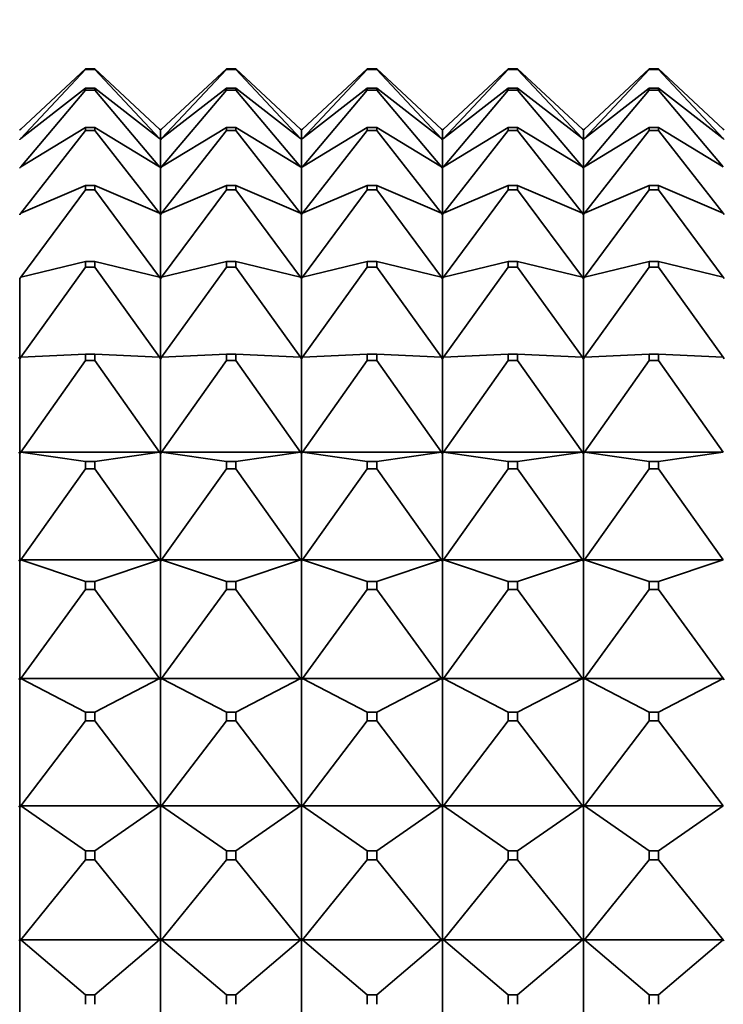
# Model space of a CAD drawing. Units: millimetres. Extents: x 0 to 2432, y 0 to 2740.
# Drawn here: x 384 to 399, y 2099 to 2120 of the extents above; entities that cross this region are included whole.
import ezdxf
from ezdxf import colors
from ezdxf.entities.mleader import LeaderData, LeaderLine
from ezdxf.math import Vec2, Vec3

# ---------------------------------------------------------------- set-up
doc = ezdxf.new("R2010")
doc.units = ezdxf.units.MM
doc.layers.add('DV7_Défaut', color=7, linetype='Continuous')
doc.layers.add('Défaut', color=7, linetype='Continuous')

# ---------------------------------------------------------------- blocks, each defined once
blk = doc.blocks.new('_DOT')
at = {"color": 0}
blk.add_line((0, 0), (-1, 0), dxfattribs=at)
at = {"color": 0, "const_width": 0.333}
blk.add_lwpolyline([(-0.1665, 0, 1), (0.1665, 0, 1)], format="xyb", close=True, dxfattribs=at)
blk = doc.blocks.new('SE6')
at = {"layer": 'DV7_Défaut', "color": 7, "linetype": 'Continuous', "lineweight": 35}
for p, q in [((385.421, 2118.806), (384.042, 2117.524)), ((384.042, 2117.322), (385.421, 2118.792)), ((385.621, 2118.806), (385.421, 2118.806)), ((385.421, 2118.806), (385.421, 2118.792)), ((385.421, 2118.792), (385.621, 2118.792)), ((385.621, 2118.806), (387, 2117.524)), ((385.621, 2118.792), (385.621, 2118.806)), ((387, 2117.322), (385.621, 2118.792)), ((387.042, 2117.524), (388.421, 2118.806)), ((387.042, 2117.322), (388.421, 2118.792)), ((388.621, 2118.806), (388.421, 2118.806)), ((388.421, 2118.806), (388.421, 2118.792)), ((388.421, 2118.792), (388.621, 2118.792)), ((388.621, 2118.806), (390, 2117.524)), ((388.621, 2118.792), (388.621, 2118.806)), ((388.621, 2118.792), (390, 2117.322)), ((391.421, 2118.806), (390.042, 2117.524)), ((391.421, 2118.792), (390.042, 2117.322)), ((391.421, 2118.792), (391.421, 2118.806)), ((391.421, 2118.806), (391.621, 2118.806)), ((391.621, 2118.792), (391.421, 2118.792)), ((393, 2117.524), (391.621, 2118.806)), ((391.621, 2118.806), (391.621, 2118.792)), ((393, 2117.322), (391.621, 2118.792)), ((394.421, 2118.806), (393.042, 2117.524)), ((393.042, 2117.322), (394.421, 2118.792)), ((394.421, 2118.792), (394.421, 2118.806)), ((394.421, 2118.806), (394.621, 2118.806)), ((394.621, 2118.792), (394.421, 2118.792)), ((394.621, 2118.806), (396, 2117.524)), ((394.621, 2118.806), (394.621, 2118.792)), ((396, 2117.322), (394.621, 2118.792)), ((397.421, 2118.806), (396.042, 2117.524)), ((396.042, 2117.322), (397.421, 2118.792)), ((397.621, 2118.806), (397.421, 2118.806)), ((397.421, 2118.806), (397.421, 2118.792)), ((397.421, 2118.792), (397.621, 2118.792)), ((397.621, 2118.806), (399, 2117.524)), ((397.621, 2118.792), (397.621, 2118.806)), ((399, 2117.322), (397.621, 2118.792)), ((385.421, 2118.392), (384.042, 2117.322)), ((384.042, 2116.721), (385.421, 2118.351)), ((385.621, 2118.392), (385.421, 2118.392)), ((385.421, 2118.392), (385.421, 2118.351)), ((385.421, 2118.351), (385.621, 2118.351)), ((385.621, 2118.392), (387, 2117.322)), ((385.621, 2118.351), (385.621, 2118.392)), ((387, 2116.721), (385.621, 2118.351)), ((387.042, 2117.322), (388.421, 2118.392)), ((387.042, 2116.721), (388.421, 2118.351)), ((388.621, 2118.392), (388.421, 2118.392)), ((388.421, 2118.392), (388.421, 2118.351)), ((388.421, 2118.351), (388.621, 2118.351)), ((388.621, 2118.392), (390, 2117.322)), ((388.621, 2118.351), (388.621, 2118.392)), ((388.621, 2118.351), (390, 2116.721)), ((391.421, 2118.392), (390.042, 2117.322)), ((391.421, 2118.351), (390.042, 2116.721)), ((391.421, 2118.351), (391.421, 2118.392)), ((391.421, 2118.392), (391.621, 2118.392)), ((391.621, 2118.351), (391.421, 2118.351)), ((393, 2117.322), (391.621, 2118.392)), ((391.621, 2118.392), (391.621, 2118.351)), ((393, 2116.721), (391.621, 2118.351)), ((394.421, 2118.392), (393.042, 2117.322)), ((393.042, 2116.721), (394.421, 2118.351)), ((394.421, 2118.351), (394.421, 2118.392)), ((394.421, 2118.392), (394.621, 2118.392)), ((394.621, 2118.351), (394.421, 2118.351)), ((394.621, 2118.392), (396, 2117.322)), ((394.621, 2118.392), (394.621, 2118.351)), ((396, 2116.721), (394.621, 2118.351)), ((397.421, 2118.392), (396.042, 2117.322)), ((396.042, 2116.721), (397.421, 2118.351)), ((397.621, 2118.392), (397.421, 2118.392)), ((397.421, 2118.392), (397.421, 2118.351)), ((397.421, 2118.351), (397.621, 2118.351)), ((397.621, 2118.392), (399, 2117.322)), ((397.621, 2118.351), (397.621, 2118.392)), ((399, 2116.721), (397.621, 2118.351)), ((384.021, 2117.505), (384.042, 2117.524)), ((384.024, 2117.505), (384.021, 2117.502)), ((384.024, 2117.505), (384.021, 2117.505)), ((384.042, 2117.524), (384.024, 2117.505)), ((385.421, 2117.558), (384.042, 2116.721)), ((384.042, 2115.73), (385.421, 2117.491)), ((385.621, 2117.558), (385.421, 2117.558)), ((385.421, 2117.558), (385.421, 2117.491)), ((385.421, 2117.491), (385.621, 2117.491)), ((385.621, 2117.558), (387, 2116.721)), ((385.621, 2117.491), (385.621, 2117.558)), ((387, 2115.73), (385.621, 2117.491)), ((387.018, 2117.505), (387, 2117.524)), ((387.021, 2117.505), (387, 2117.524)), ((387.021, 2117.502), (387.018, 2117.505)), ((387.021, 2117.505), (387.018, 2117.505)), ((387.021, 2117.505), (387.042, 2117.524)), ((387.021, 2117.502), (387.024, 2117.505)), ((387.024, 2117.505), (387.021, 2117.505)), ((387.021, 2117.502), (387.021, 2117.3)), ((387.042, 2117.524), (387.024, 2117.505)), ((387.042, 2116.721), (388.421, 2117.558)), ((387.042, 2115.73), (388.421, 2117.491)), ((388.621, 2117.558), (388.421, 2117.558)), ((388.421, 2117.558), (388.421, 2117.491)), ((388.421, 2117.491), (388.621, 2117.491)), ((388.621, 2117.558), (390, 2116.721)), ((388.621, 2117.491), (388.621, 2117.558)), ((388.621, 2117.491), (390, 2115.73)), ((390, 2117.524), (390.021, 2117.505)), ((390.018, 2117.505), (390, 2117.524)), ((390.021, 2117.505), (390.018, 2117.505)), ((390.021, 2117.502), (390.018, 2117.505)), ((390.042, 2117.524), (390.021, 2117.505)), ((390.021, 2117.502), (390.024, 2117.505)), ((390.021, 2117.505), (390.024, 2117.505)), ((390.021, 2117.502), (390.021, 2117.3)), ((390.024, 2117.505), (390.042, 2117.524)), ((391.421, 2117.558), (390.042, 2116.721)), ((391.421, 2117.491), (390.042, 2115.73)), ((391.421, 2117.491), (391.421, 2117.558)), ((391.421, 2117.558), (391.621, 2117.558)), ((391.621, 2117.491), (391.421, 2117.491)), ((393, 2116.721), (391.621, 2117.558)), ((391.621, 2117.558), (391.621, 2117.491)), ((393, 2115.73), (391.621, 2117.491)), ((393, 2117.524), (393.018, 2117.505)), ((393.021, 2117.505), (393, 2117.524)), ((393.018, 2117.505), (393.021, 2117.505)), ((393.021, 2117.502), (393.018, 2117.505)), ((393.021, 2117.505), (393.042, 2117.524)), ((393.021, 2117.502), (393.024, 2117.505)), ((393.021, 2117.505), (393.024, 2117.505)), ((393.021, 2117.502), (393.021, 2117.3)), ((393.024, 2117.505), (393.042, 2117.524)), ((394.421, 2117.558), (393.042, 2116.721)), ((393.042, 2115.73), (394.421, 2117.491)), ((394.421, 2117.491), (394.421, 2117.558)), ((394.421, 2117.558), (394.621, 2117.558)), ((394.621, 2117.491), (394.421, 2117.491)), ((394.621, 2117.558), (396, 2116.721)), ((394.621, 2117.558), (394.621, 2117.491)), ((396, 2115.73), (394.621, 2117.491)), ((396, 2117.524), (396.018, 2117.505)), ((396.021, 2117.505), (396, 2117.524)), ((396.018, 2117.505), (396.021, 2117.505)), ((396.018, 2117.505), (396.021, 2117.502)), ((396.021, 2117.505), (396.042, 2117.524)), ((396.024, 2117.505), (396.021, 2117.505)), ((396.024, 2117.505), (396.021, 2117.502)), ((396.021, 2117.3), (396.021, 2117.502)), ((396.042, 2117.524), (396.024, 2117.505)), ((397.421, 2117.558), (396.042, 2116.721)), ((396.042, 2115.73), (397.421, 2117.491)), ((397.621, 2117.558), (397.421, 2117.558)), ((397.421, 2117.558), (397.421, 2117.491)), ((397.421, 2117.491), (397.621, 2117.491)), ((397.621, 2117.558), (399, 2116.721)), ((397.621, 2117.491), (397.621, 2117.558)), ((399, 2115.73), (397.621, 2117.491)), ((399.021, 2117.505), (399, 2117.524)), ((384.021, 2117.3), (384.042, 2117.322)), ((384.024, 2117.3), (384.021, 2117.297)), ((384.024, 2117.3), (384.021, 2117.3)), ((384.042, 2117.322), (384.024, 2117.3)), ((387.018, 2117.3), (387, 2117.322)), ((387.021, 2117.3), (387, 2117.322)), ((387.021, 2117.297), (387.018, 2117.3)), ((387.021, 2117.3), (387.018, 2117.3)), ((387.021, 2117.3), (387.042, 2117.322)), ((387.021, 2117.297), (387.024, 2117.3)), ((387.024, 2117.3), (387.021, 2117.3)), ((387.021, 2117.297), (387.021, 2116.696)), ((387.042, 2117.322), (387.024, 2117.3)), ((390, 2117.322), (390.021, 2117.3)), ((390.018, 2117.3), (390, 2117.322)), ((390.021, 2117.3), (390.018, 2117.3)), ((390.021, 2117.297), (390.018, 2117.3)), ((390.042, 2117.322), (390.021, 2117.3)), ((390.021, 2117.297), (390.024, 2117.3)), ((390.021, 2117.3), (390.024, 2117.3)), ((390.021, 2117.297), (390.021, 2116.696)), ((390.024, 2117.3), (390.042, 2117.322)), ((393, 2117.322), (393.018, 2117.3)), ((393.021, 2117.3), (393, 2117.322)), ((393.018, 2117.3), (393.021, 2117.3)), ((393.021, 2117.297), (393.018, 2117.3)), ((393.021, 2117.3), (393.042, 2117.322)), ((393.021, 2117.297), (393.024, 2117.3)), ((393.021, 2117.3), (393.024, 2117.3)), ((393.021, 2117.297), (393.021, 2116.696)), ((393.024, 2117.3), (393.042, 2117.322)), ((396, 2117.322), (396.018, 2117.3)), ((396.021, 2117.3), (396, 2117.322)), ((396.018, 2117.3), (396.021, 2117.3)), ((396.018, 2117.3), (396.021, 2117.297)), ((396.021, 2117.3), (396.042, 2117.322)), ((396.024, 2117.3), (396.021, 2117.3)), ((396.024, 2117.3), (396.021, 2117.297)), ((396.021, 2116.696), (396.021, 2117.297)), ((396.042, 2117.322), (396.024, 2117.3)), ((399.021, 2117.3), (399, 2117.322)), ((384.021, 2116.696), (384.042, 2116.721)), ((384.024, 2116.696), (384.021, 2116.693)), ((384.024, 2116.696), (384.021, 2116.696)), ((384.042, 2116.721), (384.024, 2116.696)), ((387.018, 2116.696), (387, 2116.721)), ((387.021, 2116.696), (387, 2116.721)), ((387.021, 2116.693), (387.018, 2116.696)), ((387.021, 2116.696), (387.018, 2116.696)), ((387.021, 2116.696), (387.042, 2116.721)), ((387.021, 2116.693), (387.024, 2116.696)), ((387.024, 2116.696), (387.021, 2116.696)), ((387.021, 2116.693), (387.021, 2115.703)), ((387.042, 2116.721), (387.024, 2116.696)), ((390, 2116.721), (390.021, 2116.696)), ((390.018, 2116.696), (390, 2116.721)), ((390.021, 2116.696), (390.018, 2116.696)), ((390.021, 2116.693), (390.018, 2116.696)), ((390.042, 2116.721), (390.021, 2116.696)), ((390.021, 2116.693), (390.024, 2116.696)), ((390.021, 2116.696), (390.024, 2116.696)), ((390.021, 2116.693), (390.021, 2115.703)), ((390.024, 2116.696), (390.042, 2116.721)), ((393, 2116.721), (393.018, 2116.696)), ((393.021, 2116.696), (393, 2116.721)), ((393.018, 2116.696), (393.021, 2116.696)), ((393.021, 2116.693), (393.018, 2116.696)), ((393.021, 2116.696), (393.042, 2116.721)), ((393.021, 2116.693), (393.024, 2116.696)), ((393.021, 2116.696), (393.024, 2116.696)), ((393.021, 2116.693), (393.021, 2115.703)), ((393.024, 2116.696), (393.042, 2116.721)), ((396, 2116.721), (396.018, 2116.696)), ((396.021, 2116.696), (396, 2116.721)), ((396.018, 2116.696), (396.021, 2116.696)), ((396.018, 2116.696), (396.021, 2116.693)), ((396.021, 2116.696), (396.042, 2116.721)), ((396.024, 2116.696), (396.021, 2116.696)), ((396.024, 2116.696), (396.021, 2116.693)), ((396.021, 2115.703), (396.021, 2116.693)), ((396.042, 2116.721), (396.024, 2116.696)), ((385.421, 2116.32), (384.042, 2115.73)), ((384.042, 2114.369), (385.421, 2116.228)), ((385.621, 2116.32), (385.421, 2116.32)), ((385.421, 2116.32), (385.421, 2116.228)), ((385.421, 2116.228), (385.621, 2116.228)), ((385.621, 2116.32), (387, 2115.73)), ((385.621, 2116.228), (385.621, 2116.32)), ((387, 2114.369), (385.621, 2116.228)), ((387.042, 2115.73), (388.421, 2116.32)), ((387.042, 2114.369), (388.421, 2116.228)), ((388.621, 2116.32), (388.421, 2116.32)), ((388.421, 2116.32), (388.421, 2116.228)), ((388.421, 2116.228), (388.621, 2116.228)), ((388.621, 2116.32), (390, 2115.73)), ((388.621, 2116.228), (388.621, 2116.32)), ((388.621, 2116.228), (390, 2114.369)), ((391.421, 2116.32), (390.042, 2115.73)), ((391.421, 2116.228), (390.042, 2114.369)), ((391.421, 2116.228), (391.421, 2116.32)), ((391.421, 2116.32), (391.621, 2116.32)), ((391.621, 2116.228), (391.421, 2116.228)), ((393, 2115.73), (391.621, 2116.32)), ((391.621, 2116.32), (391.621, 2116.228)), ((393, 2114.369), (391.621, 2116.228)), ((394.421, 2116.32), (393.042, 2115.73)), ((393.042, 2114.369), (394.421, 2116.228)), ((394.421, 2116.228), (394.421, 2116.32)), ((394.421, 2116.32), (394.621, 2116.32)), ((394.621, 2116.228), (394.421, 2116.228)), ((394.621, 2116.32), (396, 2115.73)), ((394.621, 2116.32), (394.621, 2116.228)), ((396, 2114.369), (394.621, 2116.228)), ((397.421, 2116.32), (396.042, 2115.73)), ((396.042, 2114.369), (397.421, 2116.228)), ((397.621, 2116.32), (397.421, 2116.32)), ((397.421, 2116.32), (397.421, 2116.228)), ((397.421, 2116.228), (397.621, 2116.228)), ((397.621, 2116.32), (399, 2115.73)), ((397.621, 2116.228), (397.621, 2116.32)), ((399, 2114.369), (397.621, 2116.228)), ((384.021, 2115.703), (384.042, 2115.73)), ((384.024, 2115.703), (384.021, 2115.7)), ((384.024, 2115.703), (384.021, 2115.703)), ((384.042, 2115.73), (384.024, 2115.703)), ((387.018, 2115.703), (387, 2115.73)), ((387.021, 2115.703), (387, 2115.73)), ((387.021, 2115.7), (387.018, 2115.703)), ((387.021, 2115.703), (387.018, 2115.703)), ((387.021, 2115.703), (387.042, 2115.73)), ((387.021, 2115.7), (387.024, 2115.703)), ((387.024, 2115.703), (387.021, 2115.703)), ((387.021, 2115.7), (387.021, 2114.341)), ((387.042, 2115.73), (387.024, 2115.703)), ((390, 2115.73), (390.021, 2115.703)), ((390.018, 2115.703), (390, 2115.73)), ((390.021, 2115.703), (390.018, 2115.703)), ((390.021, 2115.7), (390.018, 2115.703)), ((390.042, 2115.73), (390.021, 2115.703)), ((390.021, 2115.7), (390.024, 2115.703)), ((390.021, 2115.703), (390.024, 2115.703)), ((390.021, 2115.7), (390.021, 2114.341)), ((390.024, 2115.703), (390.042, 2115.73)), ((393, 2115.73), (393.018, 2115.703)), ((393.021, 2115.703), (393, 2115.73)), ((393.018, 2115.703), (393.021, 2115.703)), ((393.021, 2115.7), (393.018, 2115.703)), ((393.021, 2115.703), (393.042, 2115.73)), ((393.021, 2115.7), (393.024, 2115.703)), ((393.021, 2115.703), (393.024, 2115.703)), ((393.021, 2115.7), (393.021, 2114.341)), ((393.024, 2115.703), (393.042, 2115.73)), ((396, 2115.73), (396.018, 2115.703)), ((396.021, 2115.703), (396, 2115.73)), ((396.018, 2115.703), (396.021, 2115.703)), ((396.018, 2115.703), (396.021, 2115.7)), ((396.021, 2115.703), (396.042, 2115.73)), ((396.024, 2115.703), (396.021, 2115.703)), ((396.024, 2115.703), (396.021, 2115.7)), ((396.021, 2114.341), (396.021, 2115.7)), ((396.042, 2115.73), (396.024, 2115.703)), ((399.021, 2115.703), (399, 2115.73)), ((385.421, 2114.701), (384.042, 2114.369)), ((384.042, 2112.664), (385.421, 2114.585)), ((385.621, 2114.701), (385.421, 2114.701)), ((385.421, 2114.701), (385.421, 2114.585)), ((385.421, 2114.585), (385.621, 2114.585)), ((385.621, 2114.701), (387, 2114.369)), ((385.621, 2114.585), (385.621, 2114.701)), ((387, 2112.664), (385.621, 2114.585)), ((387.042, 2114.369), (388.421, 2114.701)), ((387.042, 2112.664), (388.421, 2114.585)), ((388.621, 2114.701), (388.421, 2114.701)), ((388.421, 2114.701), (388.421, 2114.585)), ((388.421, 2114.585), (388.621, 2114.585)), ((388.621, 2114.701), (390, 2114.369)), ((388.621, 2114.585), (388.621, 2114.701)), ((388.621, 2114.585), (390, 2112.664)), ((391.421, 2114.701), (390.042, 2114.369)), ((391.421, 2114.585), (390.042, 2112.664)), ((391.421, 2114.585), (391.421, 2114.701)), ((391.421, 2114.701), (391.621, 2114.701)), ((391.621, 2114.585), (391.421, 2114.585)), ((393, 2114.369), (391.621, 2114.701)), ((391.621, 2114.701), (391.621, 2114.585)), ((393, 2112.664), (391.621, 2114.585)), ((394.421, 2114.701), (393.042, 2114.369)), ((393.042, 2112.664), (394.421, 2114.585)), ((394.421, 2114.585), (394.421, 2114.701)), ((394.421, 2114.701), (394.621, 2114.701)), ((394.621, 2114.585), (394.421, 2114.585)), ((394.621, 2114.701), (396, 2114.369)), ((394.621, 2114.701), (394.621, 2114.585)), ((396, 2112.664), (394.621, 2114.585)), ((397.421, 2114.701), (396.042, 2114.369)), ((396.042, 2112.664), (397.421, 2114.585)), ((397.621, 2114.701), (397.421, 2114.701)), ((397.421, 2114.701), (397.421, 2114.585)), ((397.421, 2114.585), (397.621, 2114.585)), ((397.621, 2114.701), (399, 2114.369)), ((397.621, 2114.585), (397.621, 2114.701)), ((399, 2112.664), (397.621, 2114.585)), ((384.021, 2114.341), (384.042, 2114.369)), ((384.024, 2114.341), (384.021, 2114.338)), ((384.024, 2114.341), (384.021, 2114.341)), ((384.021, 2112.634), (384.021, 2114.338)), ((384.042, 2114.369), (384.024, 2114.341)), ((387.018, 2114.341), (387, 2114.369)), ((387.021, 2114.341), (387, 2114.369)), ((387.021, 2114.338), (387.018, 2114.341)), ((387.021, 2114.341), (387.018, 2114.341)), ((387.021, 2114.341), (387.042, 2114.369)), ((387.021, 2114.338), (387.024, 2114.341)), ((387.024, 2114.341), (387.021, 2114.341)), ((387.021, 2114.338), (387.021, 2112.634)), ((387.042, 2114.369), (387.024, 2114.341)), ((390, 2114.369), (390.021, 2114.341)), ((390.018, 2114.341), (390, 2114.369)), ((390.021, 2114.341), (390.018, 2114.341)), ((390.021, 2114.338), (390.018, 2114.341)), ((390.042, 2114.369), (390.021, 2114.341)), ((390.021, 2114.338), (390.024, 2114.341)), ((390.021, 2114.341), (390.024, 2114.341)), ((390.021, 2114.338), (390.021, 2112.634)), ((390.024, 2114.341), (390.042, 2114.369)), ((393, 2114.369), (393.018, 2114.341)), ((393.021, 2114.341), (393, 2114.369)), ((393.018, 2114.341), (393.021, 2114.341)), ((393.021, 2114.338), (393.018, 2114.341)), ((393.021, 2114.341), (393.042, 2114.369)), ((393.021, 2114.338), (393.024, 2114.341)), ((393.021, 2114.341), (393.024, 2114.341)), ((393.021, 2114.338), (393.021, 2112.634)), ((393.024, 2114.341), (393.042, 2114.369)), ((396, 2114.369), (396.018, 2114.341)), ((396.021, 2114.341), (396, 2114.369)), ((396.018, 2114.341), (396.021, 2114.341)), ((396.018, 2114.341), (396.021, 2114.338)), ((396.021, 2114.341), (396.042, 2114.369)), ((396.024, 2114.341), (396.021, 2114.341)), ((396.024, 2114.341), (396.021, 2114.338)), ((396.021, 2112.634), (396.021, 2114.338)), ((396.042, 2114.369), (396.024, 2114.341)), ((399.021, 2114.341), (399, 2114.369)), ((384.021, 2112.634), (384, 2112.664)), ((384.021, 2112.634), (384.042, 2112.664)), ((384.042, 2112.664), (384.024, 2112.634)), ((385.421, 2112.73), (384.042, 2112.664)), ((385.621, 2112.73), (385.421, 2112.73)), ((385.421, 2112.73), (385.421, 2112.594)), ((385.621, 2112.73), (387, 2112.664)), ((385.621, 2112.594), (385.621, 2112.73)), ((387.018, 2112.634), (387, 2112.664)), ((387.021, 2112.634), (387, 2112.664)), ((387.021, 2112.634), (387.042, 2112.664)), ((387.042, 2112.664), (387.024, 2112.634)), ((387.042, 2112.664), (388.421, 2112.73)), ((388.621, 2112.73), (388.421, 2112.73)), ((388.421, 2112.73), (388.421, 2112.594)), ((388.621, 2112.73), (390, 2112.664)), ((388.621, 2112.594), (388.621, 2112.73)), ((390, 2112.664), (390.021, 2112.634)), ((390.018, 2112.634), (390, 2112.664)), ((390.042, 2112.664), (390.021, 2112.634)), ((390.024, 2112.634), (390.042, 2112.664)), ((391.421, 2112.73), (390.042, 2112.664)), ((391.421, 2112.594), (391.421, 2112.73)), ((391.421, 2112.73), (391.621, 2112.73)), ((393, 2112.664), (391.621, 2112.73)), ((391.621, 2112.73), (391.621, 2112.594)), ((393, 2112.664), (393.018, 2112.634)), ((393.021, 2112.634), (393, 2112.664)), ((393.021, 2112.634), (393.042, 2112.664)), ((393.024, 2112.634), (393.042, 2112.664)), ((394.421, 2112.73), (393.042, 2112.664)), ((394.421, 2112.594), (394.421, 2112.73)), ((394.421, 2112.73), (394.621, 2112.73)), ((394.621, 2112.73), (396, 2112.664)), ((394.621, 2112.73), (394.621, 2112.594)), ((396, 2112.664), (396.018, 2112.634)), ((396.021, 2112.634), (396, 2112.664)), ((396.021, 2112.634), (396.042, 2112.664)), ((396.042, 2112.664), (396.024, 2112.634)), ((397.421, 2112.73), (396.042, 2112.664)), ((397.621, 2112.73), (397.421, 2112.73)), ((397.421, 2112.73), (397.421, 2112.594)), ((397.621, 2112.73), (399, 2112.664)), ((397.621, 2112.594), (397.621, 2112.73)), ((399.021, 2112.634), (399, 2112.664)), ((384.024, 2112.634), (384.021, 2112.632)), ((384.024, 2112.634), (384.021, 2112.634)), ((384.021, 2110.615), (384.021, 2112.632)), ((384.042, 2110.645), (385.421, 2112.594)), ((385.421, 2112.594), (385.621, 2112.594)), ((387, 2110.645), (385.621, 2112.594)), ((387.021, 2112.632), (387.018, 2112.634)), ((387.021, 2112.634), (387.018, 2112.634)), ((387.021, 2112.632), (387.024, 2112.634)), ((387.024, 2112.634), (387.021, 2112.634)), ((387.021, 2112.632), (387.021, 2110.615)), ((387.042, 2110.645), (388.421, 2112.594)), ((388.421, 2112.594), (388.621, 2112.594)), ((388.621, 2112.594), (390, 2110.645)), ((390.021, 2112.634), (390.018, 2112.634)), ((390.021, 2112.632), (390.018, 2112.634)), ((390.021, 2112.632), (390.024, 2112.634)), ((390.021, 2112.634), (390.024, 2112.634)), ((390.021, 2112.632), (390.021, 2110.615)), ((391.421, 2112.594), (390.042, 2110.645)), ((391.621, 2112.594), (391.421, 2112.594)), ((393, 2110.645), (391.621, 2112.594)), ((393.018, 2112.634), (393.021, 2112.634)), ((393.021, 2112.632), (393.018, 2112.634)), ((393.021, 2112.632), (393.024, 2112.634)), ((393.021, 2112.634), (393.024, 2112.634)), ((393.021, 2112.632), (393.021, 2110.615)), ((393.042, 2110.645), (394.421, 2112.594)), ((394.621, 2112.594), (394.421, 2112.594)), ((396, 2110.645), (394.621, 2112.594)), ((396.018, 2112.634), (396.021, 2112.634)), ((396.018, 2112.634), (396.021, 2112.632)), ((396.024, 2112.634), (396.021, 2112.634)), ((396.024, 2112.634), (396.021, 2112.632)), ((396.021, 2110.615), (396.021, 2112.632)), ((396.042, 2110.645), (397.421, 2112.594)), ((397.421, 2112.594), (397.621, 2112.594)), ((399, 2110.645), (397.621, 2112.594)), ((384.021, 2110.615), (384, 2110.645)), ((384.021, 2110.615), (384.042, 2110.645)), ((384.024, 2110.615), (384.021, 2110.613)), ((384.024, 2110.615), (384.021, 2110.615)), ((384.021, 2108.321), (384.021, 2110.613)), ((384.042, 2110.645), (384.024, 2110.615)), ((387, 2110.645), (384.042, 2110.645)), ((385.421, 2110.445), (384.042, 2110.645)), ((385.621, 2110.445), (387, 2110.645)), ((387.018, 2110.615), (387, 2110.645)), ((387.021, 2110.615), (387, 2110.645)), ((387.021, 2110.613), (387.018, 2110.615)), ((387.021, 2110.615), (387.018, 2110.615)), ((387.021, 2110.615), (387.042, 2110.645)), ((387.021, 2110.613), (387.024, 2110.615)), ((387.024, 2110.615), (387.021, 2110.615)), ((387.021, 2110.613), (387.021, 2108.321)), ((387.042, 2110.645), (387.024, 2110.615)), ((390, 2110.645), (387.042, 2110.645)), ((387.042, 2110.645), (388.421, 2110.445)), ((388.621, 2110.445), (390, 2110.645)), ((390, 2110.645), (390.021, 2110.615)), ((390.018, 2110.615), (390, 2110.645)), ((390.021, 2110.615), (390.018, 2110.615)), ((390.021, 2110.613), (390.018, 2110.615)), ((390.042, 2110.645), (390.021, 2110.615)), ((390.021, 2110.613), (390.024, 2110.615)), ((390.021, 2110.615), (390.024, 2110.615)), ((390.021, 2110.613), (390.021, 2108.321)), ((390.024, 2110.615), (390.042, 2110.645)), ((390.042, 2110.645), (393, 2110.645)), ((391.421, 2110.445), (390.042, 2110.645)), ((393, 2110.645), (391.621, 2110.445)), ((393, 2110.645), (393.018, 2110.615)), ((393.021, 2110.615), (393, 2110.645)), ((393.018, 2110.615), (393.021, 2110.615)), ((393.021, 2110.613), (393.018, 2110.615)), ((393.021, 2110.615), (393.042, 2110.645)), ((393.021, 2110.613), (393.024, 2110.615)), ((393.021, 2110.615), (393.024, 2110.615)), ((393.021, 2110.613), (393.021, 2108.321)), ((393.024, 2110.615), (393.042, 2110.645)), ((394.421, 2110.445), (393.042, 2110.645)), ((393.042, 2110.645), (396, 2110.645)), ((394.621, 2110.445), (396, 2110.645)), ((396, 2110.645), (396.018, 2110.615)), ((396.021, 2110.615), (396, 2110.645)), ((396.018, 2110.615), (396.021, 2110.615)), ((396.018, 2110.615), (396.021, 2110.613)), ((396.021, 2110.615), (396.042, 2110.645)), ((396.024, 2110.615), (396.021, 2110.615)), ((396.024, 2110.615), (396.021, 2110.613)), ((396.021, 2108.321), (396.021, 2110.613)), ((396.042, 2110.645), (396.024, 2110.615)), ((399, 2110.645), (396.042, 2110.645)), ((397.421, 2110.445), (396.042, 2110.645)), ((397.621, 2110.445), (399, 2110.645)), ((385.621, 2110.445), (385.421, 2110.445)), ((385.421, 2110.445), (385.421, 2110.29)), ((385.621, 2110.29), (385.621, 2110.445)), ((388.621, 2110.445), (388.421, 2110.445)), ((388.421, 2110.445), (388.421, 2110.29)), ((388.621, 2110.29), (388.621, 2110.445)), ((391.421, 2110.29), (391.421, 2110.445)), ((391.421, 2110.445), (391.621, 2110.445)), ((391.621, 2110.445), (391.621, 2110.29)), ((394.421, 2110.29), (394.421, 2110.445)), ((394.421, 2110.445), (394.621, 2110.445)), ((394.621, 2110.445), (394.621, 2110.29)), ((397.621, 2110.445), (397.421, 2110.445)), ((397.421, 2110.445), (397.421, 2110.29)), ((397.621, 2110.29), (397.621, 2110.445)), ((384.042, 2108.35), (385.421, 2110.29)), ((385.421, 2110.29), (385.621, 2110.29)), ((387, 2108.35), (385.621, 2110.29)), ((387.042, 2108.35), (388.421, 2110.29)), ((388.421, 2110.29), (388.621, 2110.29)), ((388.621, 2110.29), (390, 2108.35)), ((391.421, 2110.29), (390.042, 2108.35)), ((391.621, 2110.29), (391.421, 2110.29)), ((393, 2108.35), (391.621, 2110.29)), ((393.042, 2108.35), (394.421, 2110.29)), ((394.621, 2110.29), (394.421, 2110.29)), ((396, 2108.35), (394.621, 2110.29)), ((396.042, 2108.35), (397.421, 2110.29)), ((397.421, 2110.29), (397.621, 2110.29)), ((399, 2108.35), (397.621, 2110.29)), ((384.021, 2108.321), (384, 2108.35)), ((384.021, 2108.321), (384.042, 2108.35)), ((384.024, 2108.321), (384.021, 2108.319)), ((384.024, 2108.321), (384.021, 2108.321)), ((384.021, 2105.794), (384.021, 2108.319)), ((384.042, 2108.35), (384.024, 2108.321)), ((387, 2108.35), (384.042, 2108.35)), ((385.421, 2107.889), (384.042, 2108.35)), ((385.621, 2107.889), (387, 2108.35)), ((387.018, 2108.321), (387, 2108.35)), ((387.021, 2108.321), (387, 2108.35)), ((387.021, 2108.319), (387.018, 2108.321)), ((387.021, 2108.321), (387.018, 2108.321)), ((387.021, 2108.321), (387.042, 2108.35)), ((387.021, 2108.319), (387.024, 2108.321)), ((387.024, 2108.321), (387.021, 2108.321)), ((387.021, 2108.319), (387.021, 2105.794)), ((387.042, 2108.35), (387.024, 2108.321)), ((390, 2108.35), (387.042, 2108.35)), ((387.042, 2108.35), (388.421, 2107.889)), ((388.621, 2107.889), (390, 2108.35)), ((390, 2108.35), (390.021, 2108.321)), ((390.018, 2108.321), (390, 2108.35)), ((390.021, 2108.321), (390.018, 2108.321)), ((390.021, 2108.319), (390.018, 2108.321)), ((390.042, 2108.35), (390.021, 2108.321)), ((390.021, 2108.319), (390.024, 2108.321)), ((390.021, 2108.321), (390.024, 2108.321)), ((390.021, 2108.319), (390.021, 2105.794)), ((390.024, 2108.321), (390.042, 2108.35)), ((390.042, 2108.35), (393, 2108.35)), ((391.421, 2107.889), (390.042, 2108.35)), ((393, 2108.35), (391.621, 2107.889)), ((393, 2108.35), (393.018, 2108.321)), ((393.021, 2108.321), (393, 2108.35)), ((393.018, 2108.321), (393.021, 2108.321)), ((393.021, 2108.319), (393.018, 2108.321)), ((393.021, 2108.321), (393.042, 2108.35)), ((393.021, 2108.319), (393.024, 2108.321)), ((393.021, 2108.321), (393.024, 2108.321)), ((393.021, 2108.319), (393.021, 2105.794)), ((393.024, 2108.321), (393.042, 2108.35)), ((394.421, 2107.889), (393.042, 2108.35)), ((393.042, 2108.35), (396, 2108.35)), ((394.621, 2107.889), (396, 2108.35)), ((396, 2108.35), (396.018, 2108.321)), ((396.021, 2108.321), (396, 2108.35)), ((396.018, 2108.321), (396.021, 2108.321)), ((396.018, 2108.321), (396.021, 2108.319)), ((396.021, 2108.321), (396.042, 2108.35)), ((396.024, 2108.321), (396.021, 2108.321)), ((396.024, 2108.321), (396.021, 2108.319)), ((396.021, 2105.794), (396.021, 2108.319)), ((396.042, 2108.35), (396.024, 2108.321)), ((399, 2108.35), (396.042, 2108.35)), ((397.421, 2107.889), (396.042, 2108.35)), ((397.621, 2107.889), (399, 2108.35)), ((385.621, 2107.889), (385.421, 2107.889)), ((385.421, 2107.889), (385.421, 2107.718)), ((385.621, 2107.718), (385.621, 2107.889)), ((388.621, 2107.889), (388.421, 2107.889)), ((388.421, 2107.889), (388.421, 2107.718)), ((388.621, 2107.718), (388.621, 2107.889)), ((391.421, 2107.718), (391.421, 2107.889)), ((391.421, 2107.889), (391.621, 2107.889)), ((391.621, 2107.889), (391.621, 2107.718)), ((394.421, 2107.718), (394.421, 2107.889)), ((394.421, 2107.889), (394.621, 2107.889)), ((394.621, 2107.889), (394.621, 2107.718)), ((397.621, 2107.889), (397.421, 2107.889)), ((397.421, 2107.889), (397.421, 2107.718)), ((397.621, 2107.718), (397.621, 2107.889)), ((384.042, 2105.823), (385.421, 2107.718)), ((385.421, 2107.718), (385.621, 2107.718)), ((387, 2105.823), (385.621, 2107.718)), ((387.042, 2105.823), (388.421, 2107.718)), ((388.421, 2107.718), (388.621, 2107.718)), ((388.621, 2107.718), (390, 2105.823)), ((391.421, 2107.718), (390.042, 2105.823)), ((391.621, 2107.718), (391.421, 2107.718)), ((393, 2105.823), (391.621, 2107.718)), ((393.042, 2105.823), (394.421, 2107.718)), ((394.621, 2107.718), (394.421, 2107.718)), ((396, 2105.823), (394.621, 2107.718)), ((396.042, 2105.823), (397.421, 2107.718)), ((397.421, 2107.718), (397.621, 2107.718)), ((399, 2105.823), (397.621, 2107.718)), ((384.021, 2105.794), (384, 2105.823)), ((384.021, 2105.794), (384.042, 2105.823)), ((384.024, 2105.794), (384.021, 2105.793)), ((384.024, 2105.794), (384.021, 2105.794)), ((384.021, 2103.082), (384.021, 2105.793)), ((384.042, 2105.823), (384.024, 2105.794)), ((387, 2105.823), (384.042, 2105.823)), ((385.421, 2105.108), (384.042, 2105.823)), ((385.621, 2105.108), (387, 2105.823)), ((387.018, 2105.794), (387, 2105.823)), ((387.021, 2105.794), (387, 2105.823)), ((387.021, 2105.793), (387.018, 2105.794)), ((387.021, 2105.794), (387.018, 2105.794)), ((387.021, 2105.794), (387.042, 2105.823)), ((387.021, 2105.793), (387.024, 2105.794)), ((387.024, 2105.794), (387.021, 2105.794)), ((387.021, 2105.793), (387.021, 2103.082)), ((387.042, 2105.823), (387.024, 2105.794)), ((390, 2105.823), (387.042, 2105.823)), ((387.042, 2105.823), (388.421, 2105.108)), ((388.621, 2105.108), (390, 2105.823)), ((390, 2105.823), (390.021, 2105.794)), ((390.018, 2105.794), (390, 2105.823)), ((390.021, 2105.794), (390.018, 2105.794)), ((390.021, 2105.793), (390.018, 2105.794)), ((390.042, 2105.823), (390.021, 2105.794)), ((390.021, 2105.793), (390.024, 2105.794)), ((390.021, 2105.794), (390.024, 2105.794)), ((390.021, 2105.793), (390.021, 2103.082)), ((390.024, 2105.794), (390.042, 2105.823)), ((390.042, 2105.823), (393, 2105.823)), ((391.421, 2105.108), (390.042, 2105.823)), ((393, 2105.823), (391.621, 2105.108)), ((393, 2105.823), (393.018, 2105.794)), ((393.021, 2105.794), (393, 2105.823)), ((393.018, 2105.794), (393.021, 2105.794)), ((393.021, 2105.793), (393.018, 2105.794)), ((393.021, 2105.794), (393.042, 2105.823)), ((393.021, 2105.793), (393.024, 2105.794)), ((393.021, 2105.794), (393.024, 2105.794)), ((393.021, 2105.793), (393.021, 2103.082)), ((393.024, 2105.794), (393.042, 2105.823)), ((394.421, 2105.108), (393.042, 2105.823)), ((393.042, 2105.823), (396, 2105.823)), ((394.621, 2105.108), (396, 2105.823)), ((396, 2105.823), (396.018, 2105.794)), ((396.021, 2105.794), (396, 2105.823)), ((396.018, 2105.794), (396.021, 2105.794)), ((396.018, 2105.794), (396.021, 2105.793)), ((396.021, 2105.794), (396.042, 2105.823)), ((396.024, 2105.794), (396.021, 2105.794)), ((396.024, 2105.794), (396.021, 2105.793)), ((396.021, 2103.082), (396.021, 2105.793)), ((396.042, 2105.823), (396.024, 2105.794)), ((399, 2105.823), (396.042, 2105.823)), ((397.421, 2105.108), (396.042, 2105.823)), ((397.621, 2105.108), (399, 2105.823)), ((399.021, 2105.794), (399, 2105.823)), ((384.042, 2103.11), (385.421, 2104.924)), ((385.621, 2105.108), (385.421, 2105.108)), ((385.421, 2105.108), (385.421, 2104.924)), ((385.421, 2104.924), (385.621, 2104.924)), ((385.621, 2104.924), (385.621, 2105.108)), ((387, 2103.11), (385.621, 2104.924)), ((387.042, 2103.11), (388.421, 2104.924)), ((388.621, 2105.108), (388.421, 2105.108)), ((388.421, 2105.108), (388.421, 2104.924)), ((388.421, 2104.924), (388.621, 2104.924)), ((388.621, 2104.924), (388.621, 2105.108)), ((388.621, 2104.924), (390, 2103.11)), ((391.421, 2104.924), (390.042, 2103.11)), ((391.421, 2104.924), (391.421, 2105.108)), ((391.421, 2105.108), (391.621, 2105.108)), ((391.621, 2104.924), (391.421, 2104.924)), ((391.621, 2105.108), (391.621, 2104.924)), ((393, 2103.11), (391.621, 2104.924)), ((393.042, 2103.11), (394.421, 2104.924)), ((394.421, 2104.924), (394.421, 2105.108)), ((394.421, 2105.108), (394.621, 2105.108)), ((394.621, 2104.924), (394.421, 2104.924)), ((394.621, 2105.108), (394.621, 2104.924)), ((396, 2103.11), (394.621, 2104.924)), ((396.042, 2103.11), (397.421, 2104.924)), ((397.621, 2105.108), (397.421, 2105.108)), ((397.421, 2105.108), (397.421, 2104.924)), ((397.421, 2104.924), (397.621, 2104.924)), ((397.621, 2104.924), (397.621, 2105.108)), ((399, 2103.11), (397.621, 2104.924)), ((384.021, 2103.082), (384, 2103.11)), ((384.021, 2103.082), (384.042, 2103.11)), ((384.024, 2103.082), (384.021, 2103.081)), ((384.024, 2103.082), (384.021, 2103.082)), ((384.021, 2100.236), (384.021, 2103.081)), ((384.042, 2103.11), (384.024, 2103.082)), ((387, 2103.11), (384.042, 2103.11)), ((385.421, 2102.154), (384.042, 2103.11)), ((385.621, 2102.154), (387, 2103.11)), ((387.018, 2103.082), (387, 2103.11)), ((387.021, 2103.082), (387, 2103.11)), ((387.021, 2103.081), (387.018, 2103.082)), ((387.021, 2103.082), (387.018, 2103.082)), ((387.021, 2103.082), (387.042, 2103.11)), ((387.021, 2103.081), (387.024, 2103.082)), ((387.024, 2103.082), (387.021, 2103.082)), ((387.021, 2103.081), (387.021, 2100.236)), ((387.042, 2103.11), (387.024, 2103.082)), ((390, 2103.11), (387.042, 2103.11)), ((387.042, 2103.11), (388.421, 2102.154)), ((388.621, 2102.154), (390, 2103.11)), ((390, 2103.11), (390.021, 2103.082)), ((390.018, 2103.082), (390, 2103.11)), ((390.021, 2103.082), (390.018, 2103.082)), ((390.021, 2103.081), (390.018, 2103.082)), ((390.042, 2103.11), (390.021, 2103.082)), ((390.021, 2103.081), (390.024, 2103.082)), ((390.021, 2103.082), (390.024, 2103.082)), ((390.021, 2103.081), (390.021, 2100.236)), ((390.024, 2103.082), (390.042, 2103.11)), ((390.042, 2103.11), (393, 2103.11)), ((391.421, 2102.154), (390.042, 2103.11)), ((393, 2103.11), (391.621, 2102.154)), ((393, 2103.11), (393.018, 2103.082)), ((393.021, 2103.082), (393, 2103.11)), ((393.018, 2103.082), (393.021, 2103.082)), ((393.021, 2103.081), (393.018, 2103.082)), ((393.021, 2103.082), (393.042, 2103.11)), ((393.021, 2103.081), (393.024, 2103.082)), ((393.021, 2103.082), (393.024, 2103.082)), ((393.021, 2103.081), (393.021, 2100.236)), ((393.024, 2103.082), (393.042, 2103.11)), ((394.421, 2102.154), (393.042, 2103.11)), ((393.042, 2103.11), (396, 2103.11)), ((394.621, 2102.154), (396, 2103.11)), ((396, 2103.11), (396.018, 2103.082)), ((396.021, 2103.082), (396, 2103.11)), ((396.018, 2103.082), (396.021, 2103.082)), ((396.018, 2103.082), (396.021, 2103.081)), ((396.021, 2103.082), (396.042, 2103.11)), ((396.024, 2103.082), (396.021, 2103.082)), ((396.024, 2103.082), (396.021, 2103.081)), ((396.021, 2100.236), (396.021, 2103.081)), ((396.042, 2103.11), (396.024, 2103.082)), ((399, 2103.11), (396.042, 2103.11)), ((397.421, 2102.154), (396.042, 2103.11)), ((397.621, 2102.154), (399, 2103.11)), ((385.621, 2102.154), (385.421, 2102.154)), ((385.421, 2102.154), (385.421, 2101.962)), ((385.621, 2101.962), (385.621, 2102.154)), ((388.621, 2102.154), (388.421, 2102.154)), ((388.421, 2102.154), (388.421, 2101.962)), ((388.621, 2101.962), (388.621, 2102.154)), ((391.421, 2101.962), (391.421, 2102.154)), ((391.421, 2102.154), (391.621, 2102.154)), ((391.621, 2102.154), (391.621, 2101.962)), ((394.421, 2101.962), (394.421, 2102.154)), ((394.421, 2102.154), (394.621, 2102.154)), ((394.621, 2102.154), (394.621, 2101.962)), ((397.621, 2102.154), (397.421, 2102.154)), ((397.421, 2102.154), (397.421, 2101.962)), ((397.621, 2101.962), (397.621, 2102.154)), ((384.042, 2100.262), (385.421, 2101.962)), ((385.421, 2101.962), (385.621, 2101.962)), ((387, 2100.262), (385.621, 2101.962)), ((387.042, 2100.262), (388.421, 2101.962)), ((388.421, 2101.962), (388.621, 2101.962)), ((388.621, 2101.962), (390, 2100.262)), ((391.421, 2101.962), (390.042, 2100.262)), ((391.621, 2101.962), (391.421, 2101.962)), ((393, 2100.262), (391.621, 2101.962)), ((393.042, 2100.262), (394.421, 2101.962)), ((394.621, 2101.962), (394.421, 2101.962)), ((396, 2100.262), (394.621, 2101.962)), ((396.042, 2100.262), (397.421, 2101.962)), ((397.421, 2101.962), (397.621, 2101.962)), ((399, 2100.262), (397.621, 2101.962)), ((384.021, 2100.236), (384, 2100.262)), ((384.021, 2100.236), (384.042, 2100.262)), ((384.024, 2100.236), (384.021, 2100.235)), ((384.024, 2100.236), (384.021, 2100.236)), ((384.021, 2097.308), (384.021, 2100.235)), ((384.042, 2100.262), (384.024, 2100.236)), ((387, 2100.262), (384.042, 2100.262)), ((385.421, 2099.084), (384.042, 2100.262)), ((385.621, 2099.084), (387, 2100.262)), ((387.018, 2100.236), (387, 2100.262)), ((387.021, 2100.236), (387, 2100.262)), ((387.021, 2100.235), (387.018, 2100.236)), ((387.021, 2100.236), (387.018, 2100.236)), ((387.021, 2100.236), (387.042, 2100.262)), ((387.021, 2100.235), (387.024, 2100.236)), ((387.024, 2100.236), (387.021, 2100.236)), ((387.021, 2100.235), (387.021, 2097.308)), ((387.042, 2100.262), (387.024, 2100.236)), ((390, 2100.262), (387.042, 2100.262)), ((387.042, 2100.262), (388.421, 2099.084)), ((388.621, 2099.084), (390, 2100.262)), ((390, 2100.262), (390.021, 2100.236)), ((390.018, 2100.236), (390, 2100.262)), ((390.021, 2100.236), (390.018, 2100.236)), ((390.021, 2100.235), (390.018, 2100.236)), ((390.042, 2100.262), (390.021, 2100.236)), ((390.021, 2100.235), (390.024, 2100.236)), ((390.021, 2100.236), (390.024, 2100.236)), ((390.021, 2100.235), (390.021, 2097.308)), ((390.024, 2100.236), (390.042, 2100.262)), ((390.042, 2100.262), (393, 2100.262)), ((391.421, 2099.084), (390.042, 2100.262)), ((393, 2100.262), (391.621, 2099.084)), ((393, 2100.262), (393.018, 2100.236)), ((393.021, 2100.236), (393, 2100.262)), ((393.018, 2100.236), (393.021, 2100.236)), ((393.021, 2100.235), (393.018, 2100.236)), ((393.021, 2100.236), (393.042, 2100.262)), ((393.021, 2100.235), (393.024, 2100.236)), ((393.021, 2100.236), (393.024, 2100.236)), ((393.021, 2100.235), (393.021, 2097.308)), ((393.024, 2100.236), (393.042, 2100.262)), ((394.421, 2099.084), (393.042, 2100.262)), ((393.042, 2100.262), (396, 2100.262)), ((394.621, 2099.084), (396, 2100.262)), ((396, 2100.262), (396.018, 2100.236)), ((396.021, 2100.236), (396, 2100.262)), ((396.018, 2100.236), (396.021, 2100.236)), ((396.018, 2100.236), (396.021, 2100.235)), ((396.021, 2100.236), (396.042, 2100.262)), ((396.024, 2100.236), (396.021, 2100.236)), ((396.024, 2100.236), (396.021, 2100.235)), ((396.021, 2097.308), (396.021, 2100.235)), ((396.042, 2100.262), (396.024, 2100.236)), ((399, 2100.262), (396.042, 2100.262)), ((397.421, 2099.084), (396.042, 2100.262)), ((397.621, 2099.084), (399, 2100.262)), ((399.021, 2100.236), (399, 2100.262)), ((385.621, 2099.084), (385.421, 2099.084)), ((385.421, 2099.084), (385.421, 2098.886)), ((385.621, 2098.886), (385.621, 2099.084)), ((388.621, 2099.084), (388.421, 2099.084)), ((388.421, 2099.084), (388.421, 2098.886)), ((388.621, 2098.886), (388.621, 2099.084)), ((391.421, 2098.886), (391.421, 2099.084)), ((391.421, 2099.084), (391.621, 2099.084)), ((391.621, 2099.084), (391.621, 2098.886)), ((394.421, 2098.886), (394.421, 2099.084)), ((394.421, 2099.084), (394.621, 2099.084)), ((394.621, 2099.084), (394.621, 2098.886)), ((397.621, 2099.084), (397.421, 2099.084)), ((397.421, 2099.084), (397.421, 2098.886)), ((397.621, 2098.886), (397.621, 2099.084))]:
    blk.add_line(p, q, dxfattribs=at)

msp = doc.modelspace()

# ---------------------------------------------------------------- block references
at = {"layer": 'Défaut'}
msp.add_blockref('SE6', (0, 0), dxfattribs=at)

# ---------------------------------------------------------------- leaders
at = {"layer": 'Défaut', "color": 7, "linetype": 'Continuous', "lineweight": 18}
ml = msp.add_multileader_mtext('Standard', dxfattribs=at)
ml.set_content('{\\pxsm0.9;\\fSolid Edge ISO|b1||i0||c0|p34;\\W1.;29/01/2020\\P}', color=256)
ml.set_leader_properties()
ml.set_arrow_properties(name='DOT')
ml.build(insert=Vec2(0, 0))
ml.multileader.update_dxf_attribs({"leader_type": 0, "dogleg_length": 0, "arrow_head_size": 12})
ctx = ml.context
ctx.base_point, ctx.char_height, ctx.arrow_head_size, ctx.landing_gap_size = Vec3(2344.967, 2727.216), 12, 12, 4.2
notes = []
notes.append((ctx, [(0, (0, 0, 0), (0, 0), (1, 0), 1, [])]))
ctx.mtext.insert = Vec3(2346.967, 2733.336)
for ctx, leaders in notes:
    for number, flags, end, landing, length, lines in leaders:
        leader = LeaderData()
        leader.index, (leader.has_last_leader_line, leader.has_dogleg_vector, leader.attachment_direction) = number, flags
        leader.last_leader_point, leader.dogleg_vector, leader.dogleg_length = Vec3(end), Vec3(landing), length
        for number, points, colour, breaks in lines:
            line = LeaderLine()
            line.index, line.vertices, line.color, line.breaks = number, Vec3.list(points), colors.encode_raw_color(colour), breaks
            leader.lines.append(line)
        ctx.leaders.append(leader)

doc.saveas('drawing.dxf')
